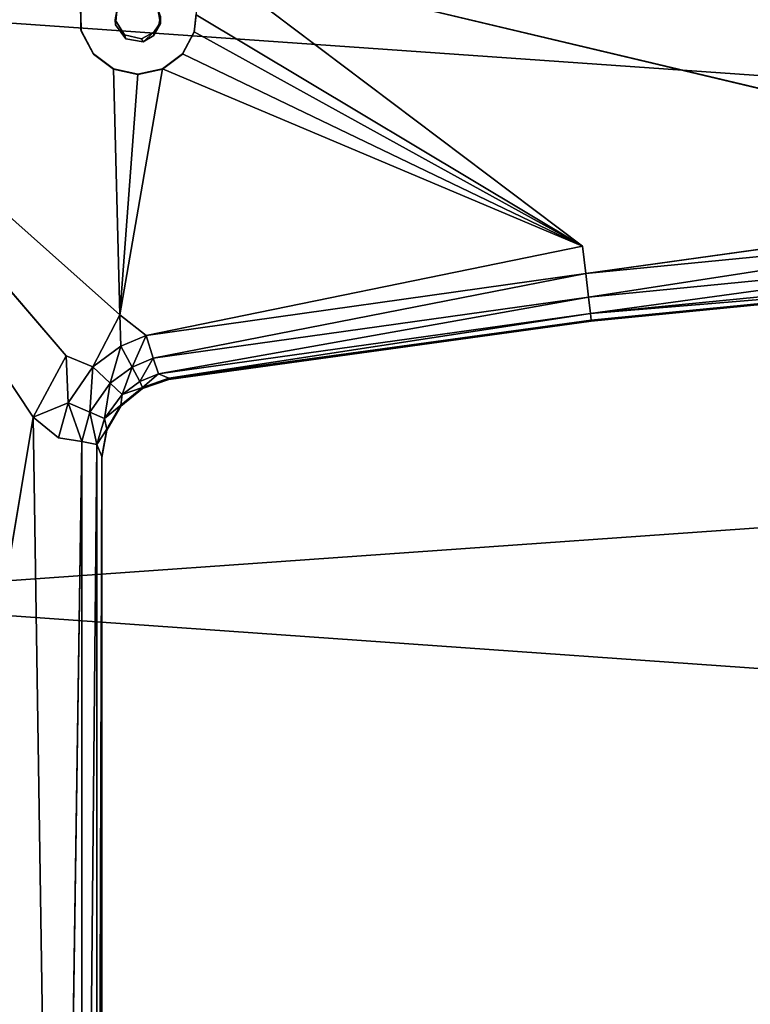
# Model space of a CAD drawing. Units: inches. Extents: x -17.1 to 17.1, y -14 to 15.4.
# Drawn here: x -12.8 to -7.8, y -0.1 to 6.8 of the extents above; entities that cross this region are included whole.
import ezdxf

# ---------------------------------------------------------------- set-up
doc = ezdxf.new("R2010")
doc.units = ezdxf.units.IN
doc.header["$MEASUREMENT"] = 0
doc.layers.add('SEAT-SEAT', color=5, linetype='Continuous')
doc.layers.add('SEAT-SEATSUPPORT', color=5, linetype='Continuous')

msp = doc.modelspace()

# ---------------------------------------------------------------- linework, layer by layer
at = {"layer": 'SEAT-SEAT'}
for points, invisible_edges in [([(-14.4704, 6.9817, 15.5858), (14.4704, 6.9817, 15.5858), (-5.0412, -5.2612, 16.0133)], 15), ([(-6.1309, -5.2612, 16.0133), (-14.4704, -9.9487, 16.177), (-14.4704, 6.9817, 15.5858)], 15), ([(-14.4704, 6.9817, 15.5858), (-5.3745, -5.2612, 16.0133), (-5.6181, -5.2612, 16.0133)], 13), ([(-5.7383, -5.2612, 16.0133), (-6.0748, -5.2612, 16.0133), (-14.4704, 6.9817, 15.5858)], 15), ([(-14.4704, 6.9817, 15.5858), (-5.0412, -5.2612, 16.0133), (-5.2848, -5.2612, 16.0133)], 13), ([(-14.4704, 6.9817, 15.5858), (-5.6181, -5.2612, 16.0133), (-5.6822, -5.2612, 16.0133)], 15), ([(-14.4704, 6.9817, 15.5858), (-5.2848, -5.2612, 16.0133), (-5.3745, -5.2612, 16.0133)], 15), ([(-14.4704, 6.9817, 15.5858), (-5.6822, -5.2612, 16.0133), (-5.7383, -5.2612, 16.0133)], 13), ([(-6.1309, -5.2612, 16.0133), (-14.4704, 6.9817, 15.5858), (-6.0748, -5.2612, 16.0133)], 3), ([(-14.6, 6.8766, 17.7367), (-14.6, 4.8264, 18.1172), (14.6, 4.8264, 18.1172)], 2), ([(14.6, 4.8264, 18.1172), (14.6, 6.8766, 17.7367), (-14.6, 6.8766, 17.7367)], 2), ([(14.6, 2.7643, 18.4263), (14.6, 4.8264, 18.1172), (-14.6, 2.7643, 18.4263)], 12), ([(-14.6, 4.8264, 18.1172), (-14.6, 2.7643, 18.4263), (14.6, 4.8264, 18.1172)], 12), ([(-14.6, 0.6927, 18.6635), (14.6, 0.6927, 18.6635), (-14.6, 2.7643, 18.4263)], 1), ([(14.6, 0.6927, 18.6635), (14.6, 2.7643, 18.4263), (-14.6, 2.7643, 18.4263)], 2), ([(14.6, 0.6927, 18.6635), (-14.6, -1.3859, 18.8286), (14.6, -1.3859, 18.8286)], 2), ([(-14.6, 0.6927, 18.6635), (-14.6, -1.3859, 18.8286), (14.6, 0.6927, 18.6635)], 12)]:
    msp.add_3dface(points, dxfattribs=dict(at, invisible_edges=invisible_edges))
at = {"layer": 'SEAT-SEATSUPPORT'}
for points, invisible_edges in [([(-14.75, 6.9562, 14.8662), (-14.5, 7.206, 14.8575), (-12.1557, 6.7444, 14.8736)], 15), ([(-12.3958, 6.7083, 15.5953), (-14.5, 7.2312, 15.577), (-14.7396, 7.0592, 15.5831)], 15), ([(-12.3958, 6.7083, 15.5953), (-12.4014, 7.2312, 15.577), (-14.5, 7.2312, 15.577)], 12), ([(-12.1455, 6.8415, 14.8702), (-12.1557, 6.7444, 14.8736), (-14.5, 7.206, 14.8575)], 14), ([(-12.4014, 7.229, 15.5146), (-12.394, 6.7004, 15.533), (-12.1323, 6.8926, 15.5263)], 14), ([(-4.7279, 5.5984, 15.6341), (-11.5986, 7.2312, 15.577), (-8.9138, 5.2081, 15.6477)], 12), ([(-14.7396, 7.0592, 15.5831), (-12.1265, 4.7311, 15.6642), (-12.1698, 6.4376, 15.6048)], 12), ([(-12.3086, 6.5424, 15.6011), (-12.3958, 6.7083, 15.5953), (-14.7396, 7.0592, 15.5831)], 14), ([(-14.7396, 7.0592, 15.5831), (-12.1698, 6.4376, 15.6048), (-12.3086, 6.5424, 15.6011)], 13), ([(-12.1265, 4.7311, 15.6642), (-14.7396, 7.0592, 15.5831), (-12.4983, 4.4465, 15.6743)], 12), ([(-12.25, 3.7397, 14.9785), (-14.75, -8.1596, 15.3941), (-14.75, 6.9562, 14.8662)], 13), ([(-14.75, 6.9562, 14.8662), (-12.084, 6.6452, 14.8771), (-11.9686, 4.2194, 14.9618)], 15), ([(-14.75, 6.9562, 14.8662), (-12.1557, 6.7444, 14.8736), (-12.084, 6.6452, 14.8771)], 13), ([(-14.75, 6.9562, 14.8662), (-11.9686, 4.2194, 14.9618), (-12.1182, 4.0968, 14.9661)], 13), ([(-14.75, 6.9562, 14.8662), (-12.1182, 4.0968, 14.9661), (-12.216, 3.93, 14.9719)], 13), ([(-12.216, 3.93, 14.9719), (-12.25, 3.7397, 14.9785), (-14.75, 6.9562, 14.8662)], 14), ([(-0.084, 6.9174, 14.8676), (-5.911, 4.9758, 14.9354), (-11.8638, 6.8653, 14.8694)], 15), ([(-12.1323, 6.8926, 15.5263), (-12.394, 6.7004, 15.533), (-12.158, 6.7788, 15.5303)], 3), ([(-5.911, 4.9758, 14.9354), (-11.844, 6.7503, 14.8734), (-11.8638, 6.8653, 14.8694)], 13), ([(-12.3086, 6.5402, 15.5386), (-12.158, 6.7788, 15.5303), (-12.394, 6.7004, 15.533)], 3), ([(-12.158, 6.7788, 15.5303), (-12.3086, 6.5402, 15.5386), (-12.0937, 6.6746, 15.5339)], 3), ([(-12.1557, 6.7444, 14.8736), (-12.158, 6.7788, 15.5303), (-12.0937, 6.6746, 15.5339)], 12), ([(-11.8545, 6.744, 15.5315), (-11.6092, 6.6933, 15.5333), (-11.8425, 6.8043, 15.5294)], 3), ([(-11.8425, 6.8043, 15.5294), (-11.6092, 6.6933, 15.5333), (-11.5965, 6.8195, 15.5289)], 13), ([(-12.0937, 6.6746, 15.5339), (-12.084, 6.6452, 14.8771), (-12.1557, 6.7444, 14.8736)], 12), ([(-8.8552, 4.6867, 14.9455), (-11.8886, 6.67, 14.8762), (-11.844, 6.7503, 14.8734)], 13), ([(-11.6914, 6.5402, 15.5386), (-11.8545, 6.744, 15.5315), (-11.8886, 6.693, 15.5333)], 13), ([(-11.6092, 6.6933, 15.5333), (-11.8545, 6.744, 15.5315), (-11.6914, 6.5402, 15.5386)], 3), ([(-8.8552, 4.6867, 14.9455), (-11.844, 6.7503, 14.8734), (-5.911, 4.9758, 14.9354)], 3), ([(-12.0937, 6.6746, 15.5339), (-12.3086, 6.5402, 15.5386), (-12.1698, 6.4354, 15.5423)], 13), ([(-12.0937, 6.6746, 15.5339), (-12.1698, 6.4354, 15.5423), (-12, 6.3982, 15.5436)], 13), ([(-12, 6.3982, 15.5436), (-11.9745, 6.6463, 15.5349), (-12.0937, 6.6746, 15.5339)], 13), ([(-12.0937, 6.6746, 15.5339), (-11.9745, 6.6463, 15.5349), (-12.084, 6.6452, 14.8771)], 2), ([(-11.9745, 6.6463, 15.5349), (-11.9631, 6.6257, 14.8778), (-12.084, 6.6452, 14.8771)], 12), ([(-11.7858, 4.2826, 14.9596), (-12.084, 6.6452, 14.8771), (-11.9631, 6.6257, 14.8778)], 13), ([(-11.9686, 4.2194, 14.9618), (-12.084, 6.6452, 14.8771), (-11.7858, 4.2826, 14.9596)], 3), ([(-11.8302, 6.4354, 15.5423), (-11.9745, 6.6463, 15.5349), (-12, 6.3982, 15.5436)], 3), ([(-11.9745, 6.6463, 15.5349), (-11.8302, 6.4354, 15.5423), (-11.8886, 6.693, 15.5333)], 3), ([(-11.9631, 6.6257, 14.8778), (-11.8886, 6.67, 14.8762), (-8.8552, 4.6867, 14.9455)], 14), ([(-11.6914, 6.5402, 15.5386), (-11.8886, 6.693, 15.5333), (-11.8302, 6.4354, 15.5423)], 3), ([(-11.7858, 4.2826, 14.9596), (-11.9631, 6.6257, 14.8778), (-8.8552, 4.6867, 14.9455)], 3), ([(-12.1265, 4.7311, 15.6642), (-8.9138, 5.2081, 15.6477), (-11.8302, 6.4376, 15.6048)], 1), ([(-4.7279, 5.5984, 15.6341), (-8.9138, 5.2081, 15.6477), (-8.8914, 5.0168, 15.6163)], 1), ([(-8.9138, 5.2081, 15.6477), (-12.1265, 4.7311, 15.6642), (-11.9429, 4.5877, 15.6308)], 1), ([(-12.3117, 4.3695, 15.6386), (-12.1265, 4.7311, 15.6642), (-12.4983, 4.4465, 15.6743)], 2), ([(-14.75, -8.1345, 16.1136), (-12.712, -7.5494, 16.0931), (-12.7269, 4.0211, 15.689)], 2), ([(-12.712, -7.5494, 16.0931), (-12.5525, -7.334, 16.0475), (-12.7269, 4.0211, 15.689)], 12), ([(-12.5525, -7.334, 16.0475), (-12.5516, 3.8767, 15.6559), (-12.7269, 4.0211, 15.689)], 1), ([(-12.5525, -7.334, 16.0475), (-12.3901, 3.8503, 15.5471), (-12.5516, 3.8767, 15.6559)], 12), ([(-14.75, -8.1596, 15.3941), (-12.25, 3.7397, 14.9785), (-12.25, -7.2352, 15.3618)], 13), ([(-12.2852, -7.3005, 15.7786), (-12.25, -7.2275, 15.5817), (-12.25, 3.7474, 15.1984)], 2), ([(-12.25, 3.7474, 15.1984), (-12.25, -7.2275, 15.5817), (-12.25, -7.2352, 15.3618)], 1)]:
    msp.add_3dface(points, dxfattribs=dict(at, invisible_edges=invisible_edges))
for points in [[(-12.4014, 7.229, 15.5146), (-12.4014, 7.2312, 15.577), (-12.3958, 6.7083, 15.5953)], [(-12.3958, 6.7083, 15.5953), (-12.394, 6.7004, 15.533), (-12.4014, 7.229, 15.5146)], [(-4.7279, 5.5984, 15.6341), (-0.4, 7.2312, 15.577), (-11.5986, 7.2312, 15.577)], [(-8.9138, 5.2081, 15.6477), (-11.5986, 7.2312, 15.577), (-11.5956, 6.8121, 15.5917)], [(-14.75, -8.1345, 16.1136), (-12.7269, 4.0211, 15.689), (-14.7396, 7.0592, 15.5831)], [(-12.4983, 4.4465, 15.6743), (-14.7396, 7.0592, 15.5831), (-12.7269, 4.0211, 15.689)], [(-12.1455, 6.8415, 14.8702), (-12.1323, 6.8926, 15.5263), (-12.158, 6.7788, 15.5303)], [(-12.158, 6.7788, 15.5303), (-12.1557, 6.7444, 14.8736), (-12.1455, 6.8415, 14.8702)], [(-11.8425, 6.8043, 15.5294), (-11.8638, 6.8653, 14.8694), (-11.844, 6.7503, 14.8734)], [(-11.8545, 6.744, 15.5315), (-11.8425, 6.8043, 15.5294), (-11.844, 6.7503, 14.8734)], [(-11.6092, 6.6933, 15.5333), (-11.5956, 6.8121, 15.5917), (-11.5965, 6.8195, 15.5289)], [(-11.5956, 6.8121, 15.5917), (-11.6092, 6.6955, 15.5958), (-8.9138, 5.2081, 15.6477)], [(-11.6092, 6.6955, 15.5958), (-11.5956, 6.8121, 15.5917), (-11.6092, 6.6933, 15.5333)], [(-12.394, 6.7004, 15.533), (-12.3958, 6.7083, 15.5953), (-12.3086, 6.5424, 15.6011)], [(-12.3086, 6.5424, 15.6011), (-12.3086, 6.5402, 15.5386), (-12.394, 6.7004, 15.533)], [(-11.844, 6.7503, 14.8734), (-11.8886, 6.67, 14.8762), (-11.8545, 6.744, 15.5315)], [(-11.8886, 6.693, 15.5333), (-11.8545, 6.744, 15.5315), (-11.8886, 6.67, 14.8762)], [(-11.9631, 6.6257, 14.8778), (-11.9745, 6.6463, 15.5349), (-11.8886, 6.693, 15.5333)], [(-11.8886, 6.693, 15.5333), (-11.8886, 6.67, 14.8762), (-11.9631, 6.6257, 14.8778)], [(-8.9138, 5.2081, 15.6477), (-11.6092, 6.6955, 15.5958), (-11.6914, 6.5424, 15.6011)], [(-11.6092, 6.6955, 15.5958), (-11.6092, 6.6933, 15.5333), (-11.6914, 6.5402, 15.5386)], [(-11.6914, 6.5402, 15.5386), (-11.6914, 6.5424, 15.6011), (-11.6092, 6.6955, 15.5958)], [(-12.3086, 6.5424, 15.6011), (-12.1698, 6.4376, 15.6048), (-12.3086, 6.5402, 15.5386)], [(-12.3086, 6.5402, 15.5386), (-12.1698, 6.4376, 15.6048), (-12.1698, 6.4354, 15.5423)], [(-11.6914, 6.5424, 15.6011), (-11.6914, 6.5402, 15.5386), (-11.8302, 6.4354, 15.5423)], [(-11.6914, 6.5424, 15.6011), (-11.8302, 6.4376, 15.6048), (-8.9138, 5.2081, 15.6477)], [(-11.8302, 6.4354, 15.5423), (-11.8302, 6.4376, 15.6048), (-11.6914, 6.5424, 15.6011)], [(-12.1265, 4.7311, 15.6642), (-12, 6.4004, 15.6061), (-12.1698, 6.4376, 15.6048)], [(-12.1698, 6.4354, 15.5423), (-12.1698, 6.4376, 15.6048), (-12, 6.4004, 15.6061)], [(-12, 6.4004, 15.6061), (-12, 6.3982, 15.5436), (-12.1698, 6.4354, 15.5423)], [(-11.8302, 6.4376, 15.6048), (-12, 6.4004, 15.6061), (-12.1265, 4.7311, 15.6642)], [(-11.8302, 6.4376, 15.6048), (-11.8302, 6.4354, 15.5423), (-12, 6.3982, 15.5436)], [(-11.8302, 6.4376, 15.6048), (-12, 6.3982, 15.5436), (-12, 6.4004, 15.6061)], [(-8.8914, 5.0168, 15.6163), (-5.9352, 5.3071, 15.6062), (-4.7279, 5.5984, 15.6341)], [(-5.9352, 5.3071, 15.6062), (-8.8914, 5.0168, 15.6163), (-8.8724, 4.8521, 15.5136)], [(-5.9225, 5.1417, 15.5035), (-5.9352, 5.3071, 15.6062), (-8.8724, 4.8521, 15.5136)], [(-11.9429, 4.5877, 15.6308), (-8.8914, 5.0168, 15.6163), (-8.9138, 5.2081, 15.6477)], [(-8.8724, 4.8521, 15.5136), (-8.8597, 4.7388, 15.3552), (-5.9225, 5.1417, 15.5035)], [(-5.914, 5.028, 15.3451), (-5.9225, 5.1417, 15.5035), (-8.8597, 4.7388, 15.3552)], [(-8.8914, 5.0168, 15.6163), (-11.9429, 4.5877, 15.6308), (-11.894, 4.4291, 15.5276)], [(-8.8724, 4.8521, 15.5136), (-8.8914, 5.0168, 15.6163), (-11.894, 4.4291, 15.5276)], [(-8.8597, 4.7388, 15.3552), (-5.911, 4.9834, 15.1552), (-5.914, 5.028, 15.3451)], [(-8.8552, 4.6944, 15.1653), (-5.911, 4.9834, 15.1552), (-8.8597, 4.7388, 15.3552)], [(-5.911, 4.9834, 15.1552), (-8.8552, 4.6867, 14.9455), (-5.911, 4.9758, 14.9354)], [(-8.8552, 4.6867, 14.9455), (-5.911, 4.9834, 15.1552), (-8.8552, 4.6944, 15.1653)], [(-11.8568, 4.3217, 15.3695), (-8.8724, 4.8521, 15.5136), (-11.894, 4.4291, 15.5276)], [(-8.8724, 4.8521, 15.5136), (-11.8568, 4.3217, 15.3695), (-8.8597, 4.7388, 15.3552)], [(-12.1193, 4.5124, 15.6339), (-12.1265, 4.7311, 15.6642), (-12.3117, 4.3695, 15.6386)], [(-11.9429, 4.5877, 15.6308), (-12.1265, 4.7311, 15.6642), (-12.1193, 4.5124, 15.6339)], [(-8.8597, 4.7388, 15.3552), (-11.8568, 4.3217, 15.3695), (-11.7858, 4.2903, 15.1794)], [(-11.7858, 4.2903, 15.1794), (-8.8552, 4.6944, 15.1653), (-8.8597, 4.7388, 15.3552)], [(-11.7858, 4.2826, 14.9596), (-8.8552, 4.6944, 15.1653), (-11.7858, 4.2903, 15.1794)], [(-8.8552, 4.6944, 15.1653), (-11.7858, 4.2826, 14.9596), (-8.8552, 4.6867, 14.9455)], [(-12.1193, 4.5124, 15.6339), (-12.0401, 4.3671, 15.5305), (-11.9429, 4.5877, 15.6308)], [(-11.9429, 4.5877, 15.6308), (-12.0401, 4.3671, 15.5305), (-11.894, 4.4291, 15.5276)], [(-12.1921, 4.2552, 15.5339), (-12.1193, 4.5124, 15.6339), (-12.3117, 4.3695, 15.6386)], [(-12.0401, 4.3671, 15.5305), (-12.1193, 4.5124, 15.6339), (-12.1921, 4.2552, 15.5339)], [(-12.7269, 4.0211, 15.689), (-12.4838, 4.1204, 15.6473), (-12.4983, 4.4465, 15.6743)], [(-12.4838, 4.1204, 15.6473), (-12.3117, 4.3695, 15.6386), (-12.4983, 4.4465, 15.6743)], [(-12.0401, 4.3671, 15.5305), (-11.9872, 4.2669, 15.3717), (-11.894, 4.4291, 15.5276)], [(-11.8568, 4.3217, 15.3695), (-11.894, 4.4291, 15.5276), (-11.9872, 4.2669, 15.3717)], [(-12.3117, 4.3695, 15.6386), (-12.4838, 4.1204, 15.6473), (-12.3333, 4.0543, 15.5409)], [(-12.3117, 4.3695, 15.6386), (-12.3333, 4.0543, 15.5409), (-12.1921, 4.2552, 15.5339)], [(-12.0401, 4.3671, 15.5305), (-12.1921, 4.2552, 15.5339), (-12.1099, 4.1784, 15.3747)], [(-11.9872, 4.2669, 15.3717), (-12.0401, 4.3671, 15.5305), (-12.1099, 4.1784, 15.3747)], [(-11.8568, 4.3217, 15.3695), (-11.9872, 4.2669, 15.3717), (-11.9686, 4.227, 15.1817)], [(-11.9686, 4.227, 15.1817), (-11.7858, 4.2903, 15.1794), (-11.8568, 4.3217, 15.3695)], [(-12.3333, 4.0543, 15.5409), (-12.2316, 4.0103, 15.3806), (-12.1921, 4.2552, 15.5339)], [(-12.2316, 4.0103, 15.3806), (-12.1099, 4.1784, 15.3747), (-12.1921, 4.2552, 15.5339)], [(-11.9872, 4.2669, 15.3717), (-12.1099, 4.1784, 15.3747), (-11.9686, 4.227, 15.1817)], [(-11.7858, 4.2903, 15.1794), (-11.9686, 4.227, 15.1817), (-11.7858, 4.2826, 14.9596)], [(-11.9686, 4.2194, 14.9618), (-11.7858, 4.2826, 14.9596), (-11.9686, 4.227, 15.1817)], [(-12.1182, 4.1044, 15.1859), (-12.1099, 4.1784, 15.3747), (-12.2316, 4.0103, 15.3806)], [(-11.9686, 4.2194, 14.9618), (-11.9686, 4.227, 15.1817), (-12.1182, 4.1044, 15.1859)], [(-12.1099, 4.1784, 15.3747), (-12.1182, 4.1044, 15.1859), (-11.9686, 4.227, 15.1817)], [(-12.1182, 4.0968, 14.9661), (-11.9686, 4.2194, 14.9618), (-12.1182, 4.1044, 15.1859)], [(-12.4838, 4.1204, 15.6473), (-12.7269, 4.0211, 15.689), (-12.5516, 3.8767, 15.6559)], [(-12.5516, 3.8767, 15.6559), (-12.3901, 3.8503, 15.5471), (-12.4838, 4.1204, 15.6473)], [(-12.3901, 3.8503, 15.5471), (-12.3333, 4.0543, 15.5409), (-12.4838, 4.1204, 15.6473)], [(-12.2316, 4.0103, 15.3806), (-12.216, 3.9377, 15.1918), (-12.1182, 4.1044, 15.1859)], [(-12.1182, 4.0968, 14.9661), (-12.1182, 4.1044, 15.1859), (-12.216, 3.9377, 15.1918)], [(-12.3333, 4.0543, 15.5409), (-12.3901, 3.8503, 15.5471), (-12.2839, 3.8296, 15.3858)], [(-12.2316, 4.0103, 15.3806), (-12.3333, 4.0543, 15.5409), (-12.2839, 3.8296, 15.3858)], [(-12.216, 3.9377, 15.1918), (-12.216, 3.93, 14.9719), (-12.1182, 4.0968, 14.9661)], [(-12.216, 3.9377, 15.1918), (-12.2316, 4.0103, 15.3806), (-12.2839, 3.8296, 15.3858)], [(-12.2839, 3.8296, 15.3858), (-12.25, 3.7474, 15.1984), (-12.216, 3.9377, 15.1918)], [(-12.216, 3.93, 14.9719), (-12.216, 3.9377, 15.1918), (-12.25, 3.7474, 15.1984)], [(-12.25, 3.7474, 15.1984), (-12.25, 3.7397, 14.9785), (-12.216, 3.93, 14.9719)], [(-12.5525, -7.334, 16.0475), (-12.3925, -7.3152, 15.9401), (-12.3901, 3.8503, 15.5471)], [(-12.2839, 3.8296, 15.3858), (-12.3901, 3.8503, 15.5471), (-12.3925, -7.3152, 15.9401)], [(-12.2839, 3.8296, 15.3858), (-12.3925, -7.3152, 15.9401), (-12.2852, -7.3005, 15.7786)], [(-12.2839, 3.8296, 15.3858), (-12.2852, -7.3005, 15.7786), (-12.25, 3.7474, 15.1984)], [(-12.25, -7.2352, 15.3618), (-12.25, 3.7397, 14.9785), (-12.25, 3.7474, 15.1984)]]:
    msp.add_3dface(points, dxfattribs=at)

doc.saveas('drawing.dxf')
